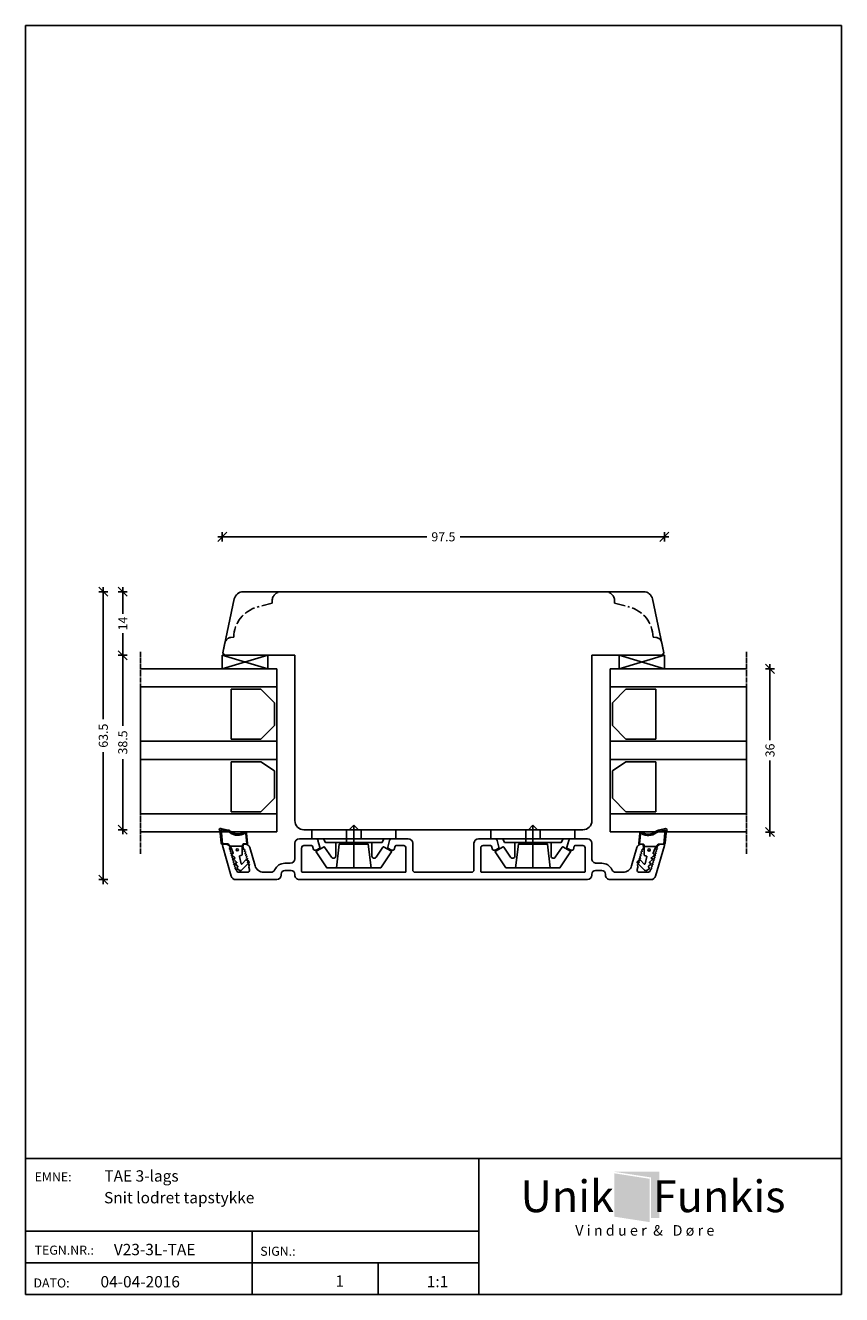
# Model space of a CAD drawing. Extents: x 16 to 196, y 0 to 280.
import ezdxf

# ---------------------------------------------------------------- set-up
doc = ezdxf.new("R2010")
doc.units = 0
doc.header["$MEASUREMENT"] = 0
doc.linetypes.add('ACAD_ISO02W100', pattern=[15, 12, -3])
doc.linetypes.add('CENTER', pattern=[0.7, 0.4, -0.1, 0.1, -0.1])
doc.layers.get('0').update_dxf_attribs({"linetype": 'CONTINUOUS'})
doc.layers.get('DEFPOINTS').update_dxf_attribs({"linetype": 'CONTINUOUS'})
for name, color, linetype in [('1', 7, 'CONTINUOUS'), ('8', 1, 'CONTINUOUS'), ('DIM', 1, 'CONTINUOUS'), ('Stiblet', 7, 'ACAD_ISO02W100'), ('TEGN', 7, 'CONTINUOUS'), ('TEKST', 3, 'CONTINUOUS'), ('Visible__ISO_', 7, 'CONTINUOUS')]:
    doc.layers.add(name, color=color, linetype=linetype)
doc.layers.add('BEMASS', color=2, linetype='CONTINUOUS', lineweight=25)
doc.layers.add('LOGO', color=7, linetype='CONTINUOUS', true_color=0xbdbfc1)
doc.layers.add('PDF_Solid Fills', color=7, linetype='CONTINUOUS', true_color=0xbdbfc1)
doc.styles.add('Byg', font='verdana.ttf', dxfattribs={"height": 1})
doc.styles.add('ROMANS', font='romans', dxfattribs={"height": 2})
doc.styles.get("Standard").update_dxf_attribs({"font": 'ROMANS.SHX'})
doc.dimstyles.new('DIMLINIER', dxfattribs={"dimtxt": 2, "dimasz": 1, "dimexe": 1, "dimexo": 2, "dimgap": 0.63, "dimtad": 0, "dimzin": 12, "dimdsep": 46, "dimtxsty": 'Standard', "dimblk": 'PIL', "dimcen": 2.5, "dimdle": 1, "dimse1": 1, "dimse2": 1, "dimclrd": 1, "dimclre": 1, "dimclrt": 7, "dimadec": 0, "dimazin": 0, "dimtfac": 9, "dimtix": 1, "dimtmove": 2, "dimatfit": 3, "dimldrblk": 'PIL', "dimfxl": 1, "dimtolj": 1, "dimtzin": 12, "dimarcsym": 0})

# ---------------------------------------------------------------- blocks, each defined once
blk = doc.blocks.new('Logo 11-01-2021')
at = {"layer": 'LOGO', "true_color": 0xbdbfc1, "transparency": 33554559}
blk.add_hatch(color=9, dxfattribs=at).paths.add_polyline_path([(28.91, -8.41), (30.72, -8.41), (30.72, 1.84), (20.76, 1.84), (20.76, 1.79), (28.91, 0.53)])
at = {"layer": 'PDF_Solid Fills', "color": 15, "lineweight": 35, "true_color": 0xa72e50, "transparency": 33554559}
blk.add_solid([(20.76, -8.11), (28.57, -9.32), (20.76, 1.45), (28.57, 0.24)], dxfattribs=at)
at = {"layer": 'LOGO', "style": 'Byg'}
blk.add_text('V i n d u e r  &   D ø r e', height=2.323, dxfattribs=at).set_placement((12.17, -12.31))
at = {"layer": 'LOGO', "linetype": 'Continuous', "insert": (0.11, -0.12), "char_height": 7, "width": 80, "attachment_point": 1, "style": 'ROMANS'}
blk.add_mtext('{\\fSansSerif|b1|i0|c2|p2;Unik    Funkis}', dxfattribs=at)
blk = doc.blocks.new('TEGNH')
at = {"layer": 'TEGN'}
for p, q in [((180, 30), (0, 30)), ((100, 30), (100, 0)), ((100, 14), (0, 14)), ((50, 0), (50, 14)), ((100, 7), (0, 7)), ((77.78, 7), (77.78, 0))]:
    blk.add_line(p, q, dxfattribs=at)
at = {"linetype": 'Continuous'}
blk.add_blockref('Logo 11-01-2021', (109.09, 25.31), dxfattribs=at)
at = {"layer": '8', "style": 'ROMANS'}
for s, p in [('EMNE:', (2.03, 24.98)), ('TEGN.NR.:', (2.03, 8.81)), ('SIGN.:', (51.79, 8.57)), ('DATO:', (1.79, 1.57))]:
    blk.add_text(s, height=2, dxfattribs=at).set_placement(p)
at = {"layer": 'TEKST', "style": 'ROMANS'}
for tag, p in [('1', (17.42, 24.93)), ('VINDUER', (17.35, 20.14)), ('EVNT.', (17.35, 15.81)), ('1', (19.51, 8.7)), ('28-02-1995', (16.57, 1.59)), ('1', (68.39, 1.75)), ('1:1', (88.52, 1.64))]:
    blk.add_attdef(tag, p, '', height=2.5, dxfattribs=at)
blk = doc.blocks.new('PIL')
at = {"layer": 'DIM'}
for p, q in [((-1, -1), (1, 1)), ((-1, 0), (1, 0)), ((0, -1), (0, 1))]:
    blk.add_line(p, q, dxfattribs=at)
blk = doc.blocks.new('*D24')
at = {"layer": 'DEFPOINTS', "color": 0, "linetype": 'Continuous', "transparency": 16777216}
for p in [(156.94, 167.67), (59.44, 141.55), (156.94, 141.55)]:
    blk.add_point(p, dxfattribs=at)
at = {"layer": 'DIM', "color": 1, "linetype": 'Continuous', "lineweight": -2, "transparency": 16777216}
for p, q in [((60.44, 167.67), (104.51, 167.67)), ((155.94, 167.67), (111.87, 167.67))]:
    blk.add_line(p, q, dxfattribs=at)
at = {"layer": 'DIM', "color": 1, "linetype": 'Continuous', "lineweight": -2, "transparency": 16777216, "rotation": 180}
blk.add_blockref('PIL', (59.44, 167.67), dxfattribs=at)
at = {"layer": 'DIM', "color": 1, "linetype": 'Continuous', "lineweight": -2, "transparency": 16777216}
blk.add_blockref('PIL', (156.94, 167.67), dxfattribs=at)
at = {"layer": 'DIM', "color": 7, "linetype": 'Continuous', "transparency": 16777216, "insert": (108.19, 167.67), "char_height": 2, "attachment_point": 5}
blk.add_mtext('\\A1;97.5', dxfattribs=at)
blk = doc.blocks.new('A$C1F987E48')
at = {"layer": 'BEMASS', "ltscale": 10}
blk.add_lwpolyline([(5.37, 1.48, 0.414214), (5.47, 1.38), (5.87, 1.38), (5.87, 0.57), (8.12, 0.77, 0.569995), (8.23, 1, -0.32415), (8.35, 4.21, 0.109272), (8.63, 4.8), (8.95, 6.13, 0.587261), (8.82, 6.25, -0.054041), (8.33, 6.14), (5.87, 5.88), (5.87, 4.68), (5.37, 4.3)], format="xyb", close=True, dxfattribs=at)
for points in [[(5.87, 6), (5.87, 5.88), (8.33, 6.14, 0.054041), (8.82, 6.25, -0.587261), (8.95, 6.13), (8.63, 4.8, -0.109272), (8.35, 4.21, 0.32415), (8.23, 1, -0.569995), (8.12, 0.77), (5.87, 0.57), (5.87, 0.48, 0.43989), (5.98, 0.38), (8.25, 0.58, 0.576559), (8.51, 1.13, -0.329619), (8.59, 4.03, 0.109272), (8.93, 4.73), (9.28, 6.25, 0.614485), (8.87, 6.59, -0.074126), (8.3, 6.44), (6.05, 6.2, 0.383185), (5.87, 6)], [(2.33, 0.74, -0.367405), (2.34, 0.6), (1.94, 0.04, -0.45671), (1.77, 0.03), (0.14, 1.62, -0.388452), (0.1, 2.23), (0.44, 2.65, -0.339391), (0.56, 2.68), (0.89, 2.53, 0.319211), (1, 2.56), (1.46, 3.05, -0.581425), (1.63, 3.01), (1.69, 2.82, 0.581425), (1.86, 2.78), (2.48, 3.44, -0.581425), (2.65, 3.4), (2.7, 3.21, 0.581425), (2.87, 3.16), (3.49, 3.83, -0.581425), (3.66, 3.78), (3.71, 3.6, 0.439871), (3.85, 3.53), (4.86, 3.92), (5.37, 4.3), (5.37, 1.58), (3.46, 1.6, -0.321625), (3.37, 1.67), (3.22, 2.11, 0.397045), (3.1, 2.17), (1.5, 1.76, 0.583609), (1.46, 1.59), (2.33, 0.74)]]:
    blk.add_lwpolyline(points, format="xyb", dxfattribs=at)
blk.add_circle((4.57, 2.65), 0.25, dxfattribs=at)
blk = doc.blocks.new('*D25')
at = {"layer": 'DEFPOINTS', "color": 0, "linetype": 'Continuous', "ltscale": 0.3, "transparency": 16777216}
for p in [(88.44, 155.55), (33.19, 92.05), (88.44, 92.05)]:
    blk.add_point(p, dxfattribs=at)
at = {"layer": 'TEGN', "color": 1, "linetype": 'Continuous', "lineweight": -2, "ltscale": 0.3, "transparency": 16777216}
for p, q in [((33.19, 154.55), (33.19, 127.43)), ((33.19, 93.05), (33.19, 120.17))]:
    blk.add_line(p, q, dxfattribs=at)
for p, rotation in [((33.19, 155.55), 90), ((33.19, 92.05), 270)]:
    blk.add_blockref('PIL', p, dxfattribs=dict(at, rotation=rotation))
at = {"layer": 'TEGN', "color": 7, "linetype": 'Continuous', "ltscale": 0.3, "transparency": 16777216, "insert": (33.19, 123.8), "char_height": 2, "attachment_point": 5, "rotation": 90}
blk.add_mtext('\\A1;63.5', dxfattribs=at)
blk = doc.blocks.new('*D26')
at = {"layer": 'DEFPOINTS', "color": 0, "linetype": 'Continuous', "ltscale": 0.3, "transparency": 16777216}
for p in [(175.02, 138.55), (175.02, 102.55), (180.21, 102.55)]:
    blk.add_point(p, dxfattribs=at)
at = {"layer": 'TEGN', "color": 1, "linetype": 'Continuous', "lineweight": -2, "ltscale": 0.3, "transparency": 16777216}
for p, q in [((180.21, 137.55), (180.21, 122.8)), ((180.21, 103.55), (180.21, 118.3))]:
    blk.add_line(p, q, dxfattribs=at)
for p, rotation in [((180.21, 138.55), 90), ((180.21, 102.55), 270)]:
    blk.add_blockref('PIL', p, dxfattribs=dict(at, rotation=rotation))
at = {"layer": 'TEGN', "color": 7, "linetype": 'Continuous', "ltscale": 0.3, "transparency": 16777216, "insert": (180.21, 120.55), "char_height": 2, "attachment_point": 5, "rotation": 90}
blk.add_mtext('\\A1;36', dxfattribs=at)
blk = doc.blocks.new('A$C23592421')
at = {"layer": '1', "color": 7, "linetype": 'Continuous'}
for p, q in [((8.28, 95.54), (1.46, 97.49)), ((4.4, 81.5), (1, 81.5)), ((5.4, 82.5), (5.4, 83.7)), ((1.5, 77.8), (1.5, 79.5)), ((2, 80), (2.7, 80)), ((2.35, 77.42), (1.65, 77.61)), ((2.5, 77.23), (2.5, 76.78)), ((1.5, 57.5), (1.5, 59.2)), ((1.65, 59.39), (2.35, 59.58)), ((2.5, 60.22), (2.5, 59.77)), ((2.7, 57), (2, 57)), ((1, 55.5), (6.9, 55.5)), ((6.9, 42), (1, 42)), ((1.5, 38.3), (1.5, 40)), ((2.35, 37.92), (1.65, 38.11)), ((2.5, 37.73), (2.5, 37.28)), ((1.5, 18), (1.5, 19.7)), ((1.65, 19.89), (2.35, 20.08)), ((2.5, 20.72), (2.5, 20.27)), ((1, 16), (4.4, 16)), ((5.4, 13.8), (5.4, 15)), ((9, 12), (9, 2.92)), ((7.4, 10.7), (7.4, 9.15)), ((1.46, 0.01), (8.28, 1.96))]:
    blk.add_line(p, q, dxfattribs=at)
for centre, radius, start, end in [((8, 94.58), 1, 0, 74), ((6.9, 93.85), 0.5, 0, 73.9658), ((5.4, 88.35), 2, 0, 73.9658), ((6.9, 91.97), 0.5, 253.9658, 0), ((7.8, 83.7), 2.4, 114.3157, 180), ((6.4, 86.8), 1, 294.3157, 0), ((7.8, 83.7), 0.8, 90, 180), ((8, 85.5), 1, 270, 0), ((1, 80.5), 1, 90, 180), ((4.4, 82.5), 1, 270, 360), ((7.8, 82.3), 0.8, 180, 270), ((8, 80.5), 1, 0, 90), ((2, 79.5), 0.5, 89.978, 180), ((7.2, 79.8), 0.2, 0, 90), ((1.7, 77.8), 0.2, 180, 255), ((2.3, 77.23), 0.2, 0, 75), ((2.3, 76.78), 0.2, 330, 0), ((1.7, 59.2), 0.2, 105, 180), ((2.3, 59.77), 0.2, 285, 0), ((2.3, 60.22), 0.2, 0, 30), ((1, 56.5), 1, 180, 270), ((2, 57.5), 0.5, 180, 270.022), ((7.2, 57.2), 0.2, 270, 0), ((6.9, 55), 0.5, 0, 90), ((6.9, 42.5), 0.5, 270, 0), ((1, 41), 1, 90, 180), ((2, 40), 0.5, 88.123, 180), ((7.2, 40.3), 0.2, 0, 90), ((1.7, 38.3), 0.2, 180, 255), ((2.3, 37.73), 0.2, 0, 75), ((2.3, 37.28), 0.2, 330, 0), ((1.7, 19.7), 0.2, 105, 180), ((2.3, 20.27), 0.2, 285, 0), ((2.3, 20.72), 0.2, 0, 30), ((1, 17), 1, 180, 270), ((2, 18), 0.5, 180, 271.877), ((7.2, 17.7), 0.2, 270, 0), ((8, 17), 1, 270, 360), ((4.4, 15), 1, 0, 90), ((7.8, 15.2), 0.8, 90, 180), ((7.8, 13.8), 2.4, 180, 245.6843), ((6.4, 10.7), 1, 360, 65.6843), ((7.8, 13.8), 0.8, 180, 270), ((8, 12), 1, 360, 90), ((5.4, 9.15), 2, 286.0342, 360), ((6.9, 5.53), 0.5, 360, 106.0342), ((6.9, 3.65), 0.5, 286.0342, 360), ((8, 2.92), 1, 286, 360)]:
    blk.add_arc(centre, radius, start, end, dxfattribs=at)
at = {"layer": 'Visible__ISO_', "color": 7, "linetype": 'Continuous'}
for p, q in [((1.2, 97.3), (1.2, 96.76)), ((1.92, 95.8), (2.1, 95.75)), ((2.1, 95.75), (2.17, 95.99)), ((2.17, 95.99), (2.58, 95.61)), ((2.58, 95.61), (2.65, 95.85)), ((2.65, 95.85), (3.06, 95.47)), ((3.06, 95.47), (3.13, 95.71)), ((3.13, 95.71), (3.54, 95.33)), ((3.54, 95.33), (3.61, 95.57)), ((3.61, 95.57), (4.02, 95.19)), ((4.02, 95.19), (4.09, 95.43)), ((4.09, 95.43), (4.5, 95.06)), ((4.5, 95.06), (4.57, 95.3)), ((4.57, 95.3), (4.98, 94.92)), ((1.2, 92.83), (1.2, 92.39)), ((2.42, 92.74), (1.46, 93.02)), ((2.35, 92.5), (2.42, 92.74)), ((2.9, 92.6), (2.35, 92.5)), ((2.83, 92.36), (2.9, 92.6)), ((3.38, 92.47), (2.83, 92.36)), ((3.31, 92.23), (3.38, 92.47)), ((4.98, 94.92), (5.05, 95.16)), ((5.05, 95.16), (5.46, 94.78)), ((5.46, 94.78), (5.53, 95.02)), ((5.53, 95.02), (5.94, 94.64)), ((5.94, 94.64), (6.01, 94.88)), ((6.01, 94.88), (6.42, 94.5)), ((6.42, 94.5), (6.49, 94.74)), ((6.49, 94.74), (6.9, 94.37)), ((6.9, 94.37), (7.04, 94.33)), ((7.4, 93.85), (7.4, 91.97)), ((9, 85.5), (9, 94.58)), ((1.92, 91.43), (5.95, 90.27)), ((3.86, 92.33), (3.31, 92.23)), ((3.79, 92.09), (3.86, 92.33)), ((4.34, 92.19), (3.79, 92.09)), ((4.27, 91.95), (4.34, 92.19)), ((4.82, 92.05), (4.27, 91.95)), ((4.75, 91.81), (4.82, 92.05)), ((5.3, 91.91), (4.75, 91.81)), ((5.23, 91.67), (5.3, 91.91)), ((5.78, 91.78), (5.23, 91.67)), ((5.71, 91.53), (5.78, 91.78)), ((6.26, 91.64), (5.71, 91.53)), ((6.76, 91.49), (6.26, 91.64)), ((7.4, 88.35), (7.4, 86.8)), ((7.8, 84.5), (8, 84.5)), ((7, 82.3), (7, 83.7)), ((8, 81.5), (7.8, 81.5)), ((0, 80.5), (0, 76.88)), ((2.7, 80), (7.2, 80)), ((7.4, 79.8), (7.4, 68.5)), ((9, 68.5), (9, 80.5)), ((0.37, 76.4), (1.83, 76.01)), ((2.17, 76.15), (2.47, 76.68)), ((7.4, 68.5), (7.4, 57.2)), ((9, 17), (9, 68.5)), ((0, 60.12), (0, 56.5)), ((1.83, 60.99), (0.37, 60.6)), ((2.47, 60.32), (2.17, 60.85)), ((7.2, 57), (2.7, 57)), ((7.4, 55), (7.4, 42.5)), ((0, 41), (0, 37.38)), ((2.02, 40.5), (7.2, 40.5)), ((7.4, 40.3), (7.4, 29)), ((0.37, 36.9), (1.83, 36.51)), ((2.17, 36.65), (2.47, 37.18)), ((7.4, 29), (7.4, 17.7)), ((0, 20.62), (0, 17)), ((1.83, 21.49), (0.37, 21.1)), ((2.47, 20.82), (2.17, 21.35)), ((7.2, 17.5), (2.02, 17.5)), ((7, 13.8), (7, 15.2)), ((7.8, 16), (8, 16)), ((8, 13), (7.8, 13)), ((5.95, 7.23), (1.92, 6.07)), ((4.82, 5.45), (4.75, 5.69)), ((4.75, 5.69), (5.3, 5.59)), ((5.3, 5.59), (5.23, 5.83)), ((5.23, 5.83), (5.78, 5.72)), ((5.78, 5.72), (5.71, 5.97)), ((5.71, 5.97), (6.26, 5.86)), ((6.26, 5.86), (6.76, 6.01)), ((1.2, 5.11), (1.2, 4.67)), ((1.46, 4.48), (2.42, 4.76)), ((2.42, 4.76), (2.35, 5)), ((2.35, 5), (2.9, 4.9)), ((2.9, 4.9), (2.83, 5.14)), ((2.83, 5.14), (3.38, 5.03)), ((3.38, 5.03), (3.31, 5.27)), ((3.31, 5.27), (3.86, 5.17)), ((3.86, 5.17), (3.79, 5.41)), ((3.79, 5.41), (4.34, 5.31)), ((4.34, 5.31), (4.27, 5.55)), ((4.27, 5.55), (4.82, 5.45)), ((5.94, 2.86), (5.53, 2.48)), ((6.01, 2.62), (5.94, 2.86)), ((6.42, 3), (6.01, 2.62)), ((6.49, 2.76), (6.42, 3)), ((6.9, 3.13), (6.49, 2.76)), ((7.04, 3.17), (6.9, 3.13)), ((7.4, 5.53), (7.4, 3.65)), ((1.2, 0.74), (1.2, 0.2)), ((2.1, 1.75), (1.92, 1.7)), ((2.17, 1.51), (2.1, 1.75)), ((2.58, 1.89), (2.17, 1.51)), ((2.65, 1.65), (2.58, 1.89)), ((3.06, 2.03), (2.65, 1.65)), ((3.13, 1.79), (3.06, 2.03)), ((3.54, 2.17), (3.13, 1.79)), ((3.61, 1.93), (3.54, 2.17)), ((4.02, 2.31), (3.61, 1.93)), ((4.09, 2.07), (4.02, 2.31)), ((4.5, 2.44), (4.09, 2.07)), ((4.57, 2.2), (4.5, 2.44)), ((4.98, 2.58), (4.57, 2.2)), ((5.05, 2.34), (4.98, 2.58)), ((5.46, 2.72), (5.05, 2.34)), ((5.53, 2.48), (5.46, 2.72))]:
    blk.add_line(p, q, dxfattribs=at)
for centre, radius, start, end in [((1.4, 97.3), 0.2, 90, 180), ((2.2, 96.76), 1, 180, 253.9658), ((1.4, 97.3), 0.2, 74, 90), ((1.4, 92.83), 0.2, 73.9658, 180), ((2.2, 92.39), 1, 180, 253.9658), ((0.5, 76.88), 0.5, 180, 255), ((1.91, 76.3), 0.3, 255, 270), ((1.91, 76.3), 0.3, 270, 330), ((0.5, 60.12), 0.5, 105, 180), ((1.91, 60.7), 0.3, 90, 105), ((1.91, 60.7), 0.3, 30, 90), ((0.5, 37.38), 0.5, 180, 255), ((1.91, 36.8), 0.3, 255, 270), ((1.91, 36.8), 0.3, 270, 330), ((0.5, 20.62), 0.5, 105, 180), ((1.91, 21.2), 0.3, 90, 105), ((1.91, 21.2), 0.3, 30, 90), ((2.2, 5.11), 1, 106.0342, 180), ((1.4, 4.67), 0.2, 180, 286.0342), ((2.2, 0.74), 1, 106.0342, 180), ((1.4, 0.2), 0.2, 180, 270), ((1.4, 0.2), 0.2, 270, 286)]:
    blk.add_arc(centre, radius, start, end, dxfattribs=at)
blk = doc.blocks.new('A$C466D4687')
at = {"layer": '1', "color": 4, "linetype": 'Continuous'}
for p, q in [((1, 0), (1, 18.5)), ((1, 18.5), (3, 18.5)), ((3, 18.5), (3, 0)), ((3.8, 15.5), (3, 15.9)), ((4.2, 12.45), (4.2, 6.05)), ((0, 9.25), (1, 10.25)), ((1, 8.25), (0, 9.25)), ((0, 9.25), (3, 9.25)), ((0, 9.25), (3, 9.25)), ((1, 10.85), (3, 10.85)), ((3.8, 9.25), (3, 9.25)), ((3.9, 9.25), (4.2, 9.25)), ((4.2, 9.25), (9.4, 9.25)), ((1, 7.65), (3, 7.65)), ((3, 7.65), (3.8, 7.65)), ((3, 0), (1, 0))]:
    blk.add_line(p, q, dxfattribs=at)
blk.add_lwpolyline([(3.8, 13.25), (6.8, 13.25, 0.739929), (7.08, 14.16), (4.83, 15.68, -0.388879), (4.79, 15.82), (5.75, 17.53, -0.440011), (5.89, 17.57), (9.4, 15.2), (9.4, 3.3), (5.89, 0.93, -0.440011), (5.75, 0.97), (4.79, 2.68, -0.388879), (4.83, 2.82), (7.08, 4.34, 0.739961), (6.8, 5.25), (3.8, 5.25)], format="xyb", dxfattribs=at)
for points in [[(3, 2.6), (3.8, 3), (3.8, 15.5), (3.8, 3)], [(9.4, 13.06), (4.2, 12.45), (3.9, 11.92), (3.9, 6.58), (4.2, 6.05), (9.4, 5.44)]]:
    blk.add_lwpolyline(points, dxfattribs=at)
blk = doc.blocks.new('A$C76EF0C8F')
at = {"layer": 'Stiblet', "ltscale": 0.2}
for p, q in [((2, 11.51), (2, 11.01)), ((2, 11.01), (5.31, 10.12)), ((10.5, 3.51), (11.13, 3.43)), ((12.42, 2.26), (12.9, 0))]:
    blk.add_line(p, q, dxfattribs=at)
for centre, radius, start, end in [((0, 11.51), 2, 0, 90), ((3.5, 3.36), 7, 1.2201, 75), ((10.95, 1.94), 1.5, 12, 83)]:
    blk.add_arc(centre, radius, start, end, dxfattribs=at)
blk = doc.blocks.new('*D27')
at = {"layer": 'DEFPOINTS', "color": 0, "linetype": 'Continuous', "ltscale": 5, "transparency": 16777216}
for p in [(64.03, 155.55), (37.48, 141.55), (75.44, 141.55)]:
    blk.add_point(p, dxfattribs=at)
at = {"layer": 'DIM', "color": 1, "linetype": 'Continuous', "lineweight": -2, "ltscale": 5, "transparency": 16777216}
for p, q in [((37.48, 154.55), (37.48, 150.71)), ((37.48, 142.55), (37.48, 146.4))]:
    blk.add_line(p, q, dxfattribs=at)
for p, rotation in [((37.48, 155.55), 90), ((37.48, 141.55), 270)]:
    blk.add_blockref('PIL', p, dxfattribs=dict(at, rotation=rotation))
at = {"layer": 'DIM', "color": 7, "linetype": 'Continuous', "ltscale": 5, "transparency": 16777216, "insert": (37.48, 148.55), "char_height": 2, "attachment_point": 5, "rotation": 90}
blk.add_mtext('\\A1;14', dxfattribs=at)
blk = doc.blocks.new('*D28')
at = {"layer": 'DEFPOINTS', "color": 0, "linetype": 'Continuous', "ltscale": 5, "transparency": 16777216}
for p in [(75.44, 141.55), (37.48, 103.05), (77.44, 103.05)]:
    blk.add_point(p, dxfattribs=at)
at = {"layer": 'DIM', "color": 1, "linetype": 'Continuous', "lineweight": -2, "ltscale": 5, "transparency": 16777216}
for p, q in [((37.48, 140.55), (37.48, 125.98)), ((37.48, 104.05), (37.48, 118.63))]:
    blk.add_line(p, q, dxfattribs=at)
for p, rotation in [((37.48, 141.55), 90), ((37.48, 103.05), 270)]:
    blk.add_blockref('PIL', p, dxfattribs=dict(at, rotation=rotation))
at = {"layer": 'DIM', "color": 7, "linetype": 'Continuous', "ltscale": 5, "transparency": 16777216, "insert": (37.48, 122.3), "char_height": 2, "attachment_point": 5, "rotation": 90}
blk.add_mtext('\\A1;38.5', dxfattribs=at)

msp = doc.modelspace()

# ---------------------------------------------------------------- linework, layer by layer
at = {"layer": '1', "color": 1, "linetype": 'CENTER'}
for p, q in [((41.361, 142.27), (41.361, 97.671)), ((175.017, 142.27), (175.017, 97.671))]:
    msp.add_line(p, q, dxfattribs=at)
at = {"layer": '1', "color": 4, "linetype": 'Continuous'}
for p, q in [((59.439, 141.554), (69.439, 138.554)), ((69.439, 141.554), (59.439, 138.554)), ((59.439, 141.554), (59.439, 138.554)), ((59.439, 141.554), (69.439, 141.554)), ((69.439, 141.554), (69.439, 138.554)), ((146.939, 141.554), (156.939, 138.554)), ((156.939, 141.554), (146.939, 138.554)), ((146.939, 141.554), (146.939, 138.554)), ((156.939, 141.554), (146.939, 141.554)), ((156.939, 141.554), (156.939, 138.554)), ((71.439, 138.554), (41.361, 138.554)), ((71.439, 102.554), (71.439, 138.554)), ((144.939, 102.554), (144.939, 138.554)), ((144.939, 138.554), (175.017, 138.554)), ((71.439, 134.554), (41.361, 134.554)), ((144.939, 134.554), (175.017, 134.554)), ((67.919, 134.054), (61.353, 134.054)), ((61.353, 134.054), (61.353, 123.014)), ((70.919, 131.054), (67.919, 134.054)), ((145.459, 131.054), (148.459, 134.054)), ((148.459, 134.054), (155.026, 134.054)), ((155.026, 134.054), (155.026, 123.014)), ((70.919, 126.014), (70.919, 131.054)), ((145.459, 126.014), (145.459, 131.054)), ((67.919, 123.014), (70.919, 126.014)), ((148.459, 123.014), (145.459, 126.014)), ((71.439, 122.554), (41.361, 122.554)), ((61.353, 123.014), (67.919, 123.014)), ((144.939, 122.554), (175.017, 122.554)), ((155.026, 123.014), (148.459, 123.014)), ((71.439, 118.554), (41.361, 118.554)), ((67.919, 118.054), (61.353, 118.054)), ((61.353, 118.054), (61.353, 107.014)), ((70.919, 116.054), (67.919, 118.054)), ((144.939, 118.554), (175.017, 118.554)), ((145.459, 116.054), (148.459, 118.054)), ((148.459, 118.054), (155.026, 118.054)), ((155.026, 118.054), (155.026, 107.014)), ((70.919, 110.014), (70.919, 116.054)), ((145.459, 110.014), (145.459, 116.054)), ((67.919, 107.014), (70.919, 110.014)), ((148.459, 107.014), (145.459, 110.014)), ((71.439, 106.554), (41.361, 106.554)), ((61.353, 107.014), (67.919, 107.014)), ((144.939, 106.554), (175.017, 106.554)), ((155.026, 107.014), (148.459, 107.014)), ((71.439, 102.554), (41.361, 102.554)), ((144.939, 102.554), (175.017, 102.554))]:
    msp.add_line(p, q, dxfattribs=at)
at = {"layer": 'DIM', "linetype": 'Continuous'}
for p, q in [((41.361, 134.554), (41.361, 106.554)), ((175.017, 134.554), (175.017, 106.554))]:
    msp.add_line(p, q, dxfattribs=at)
at = {"layer": 'TEGN'}
for p, q in [((16.009, 0.495), (16.009, 280.495)), ((16.009, 280.495), (196.009, 280.495)), ((196.009, 280.495), (196.009, 0.495)), ((196.009, 0.495), (16.009, 0.495))]:
    msp.add_line(p, q, dxfattribs=at)
at = {"layer": 'TEGN', "color": 7, "linetype": 'Continuous'}
for p, q in [((152.344, 155.554), (64.035, 155.554)), ((62.078, 153.969), (59.543, 142.043)), ((156.835, 142.043), (154.3, 153.969)), ((59.543, 142.043), (59.939, 141.554)), ((59.939, 141.554), (75.439, 141.554)), ((75.439, 141.554), (75.439, 105.054)), ((140.939, 105.054), (140.939, 141.554)), ((140.939, 141.554), (156.439, 141.554)), ((156.439, 141.554), (156.835, 142.043)), ((87.439, 103.054), (88.439, 104.054)), ((88.439, 104.054), (89.439, 103.054)), ((127.939, 104.054), (126.939, 103.054)), ((128.939, 103.054), (127.939, 104.054)), ((77.439, 103.054), (86.939, 103.054))]:
    msp.add_line(p, q, dxfattribs=at)
at = {"layer": 'TEGN', "linetype": 'Continuous', "ltscale": 0.3}
for p, q in [((127.434, 103.054), (88.939, 103.054)), ((138.939, 103.054), (129.434, 103.054))]:
    msp.add_line(p, q, dxfattribs=at)
at = {"layer": 'TEGN', "color": 7, "linetype": 'Continuous'}
for centre, start, end in [((64.035, 153.554), 90, 168), ((152.344, 153.554), 12, 90), ((77.439, 105.054), 180, 270), ((138.939, 105.054), 270, 0)]:
    msp.add_arc(centre, 2, start, end, dxfattribs=at)

# ---------------------------------------------------------------- block references
at = {"layer": 'DIM', "linetype": 'Continuous', "ltscale": 0.3, "rotation": 270}
for name, p in [('A$C466D4687', (79.186, 104.054)), ('A$C466D4687', (118.686, 104.054)), ('A$C23592421', (59.436, 101.055))]:
    msp.add_blockref(name, p, dxfattribs=at)
at = {"layer": 'Stiblet', "linetype": 'Continuous', "ltscale": 5, "xscale": -1}
msp.add_blockref('A$C76EF0C8F', (72.446, 142.043), dxfattribs=at)
at = {"layer": 'Stiblet', "linetype": 'Continuous', "ltscale": 5}
msp.add_blockref('A$C76EF0C8F', (143.939, 142.043), dxfattribs=at)
at = {"layer": 'TEGN', "linetype": 'Continuous', "ltscale": 0.3, "rotation": 89.99999999999999}
msp.add_blockref('A$C1F987E48', (65.381, 94.049), dxfattribs=at)
at = {"layer": 'TEGN', "linetype": 'Continuous', "ltscale": 0.3, "xscale": -1, "rotation": 270}
msp.add_blockref('A$C1F987E48', (150.896, 94.01), dxfattribs=at)
at = {"layer": 'TEGN', "linetype": 'Continuous'}
ref = msp.add_blockref('TEGNH', (16.009, 0.495), dxfattribs=at)
ref.add_attrib('1', 'TAE 3-lags ', (33.425, 25.423), dxfattribs={"layer": 'TEKST', "height": 2.5, "style": 'ROMANS'})
ref.add_attrib('VINDUER', 'Snit lodret tapstykke', (33.355, 20.633), dxfattribs={"layer": 'TEKST', "height": 2.5, "style": 'ROMANS'})
ref.add_attrib('1', 'V23-3L-TAE', (35.515, 9.193), dxfattribs={"layer": 'TEKST', "height": 2.5, "style": 'ROMANS'})
ref.add_attrib('28-02-1995', '04-04-2016', (32.575, 2.083), dxfattribs={"layer": 'TEKST', "height": 2.5, "style": 'ROMANS'})
ref.add_attrib('1', '1', (84.395, 2.243), dxfattribs={"layer": 'TEKST', "height": 2.5, "style": 'ROMANS'})
ref.add_attrib('1:1', '1:1', (104.529, 2.131), dxfattribs={"layer": 'TEKST', "height": 2.5, "style": 'ROMANS'})

# ---------------------------------------------------------------- dimensions: what is measured, and where the dimension line sits
at = {"layer": 'DIM', "linetype": 'Continuous'}
dim = msp.add_linear_dim(base=(156.939, 167.669), p1=(59.439, 141.554), p2=(156.939, 141.554), dimstyle='DIMLINIER', dxfattribs=at)
dim.commit()
dim.dimension.update_dxf_attribs({"geometry": '*D24', "text_midpoint": (108.189, 167.669)})
at = {"layer": 'DIM', "linetype": 'Continuous', "ltscale": 5}
for base, p1, p2, picture, middle in [((37.478, 141.554), (64.035, 155.554), (75.439, 141.554), '*D27', (37.478, 148.554)), ((37.478, 103.054), (75.439, 141.554), (77.439, 103.054), '*D28', (37.478, 122.304))]:
    dim = msp.add_linear_dim(base=base, p1=p1, p2=p2, angle=270, dimstyle='DIMLINIER', dxfattribs=at)
    dim.commit()
    dim.dimension.update_dxf_attribs({"geometry": picture, "text_midpoint": middle})
at = {"layer": 'TEGN', "linetype": 'Continuous', "ltscale": 0.3}
for base, p1, p2, picture, middle in [((33.19, 92.055), (88.439, 155.554), (88.444, 92.055), '*D25', (33.19, 123.804)), ((180.211, 102.554), (175.017, 138.554), (175.017, 102.554), '*D26', (180.211, 120.554))]:
    dim = msp.add_linear_dim(base=base, p1=p1, p2=p2, angle=270, dimstyle='DIMLINIER', dxfattribs=at)
    dim.commit()
    dim.dimension.update_dxf_attribs({"geometry": picture, "text_midpoint": middle})

doc.saveas('drawing.dxf')
